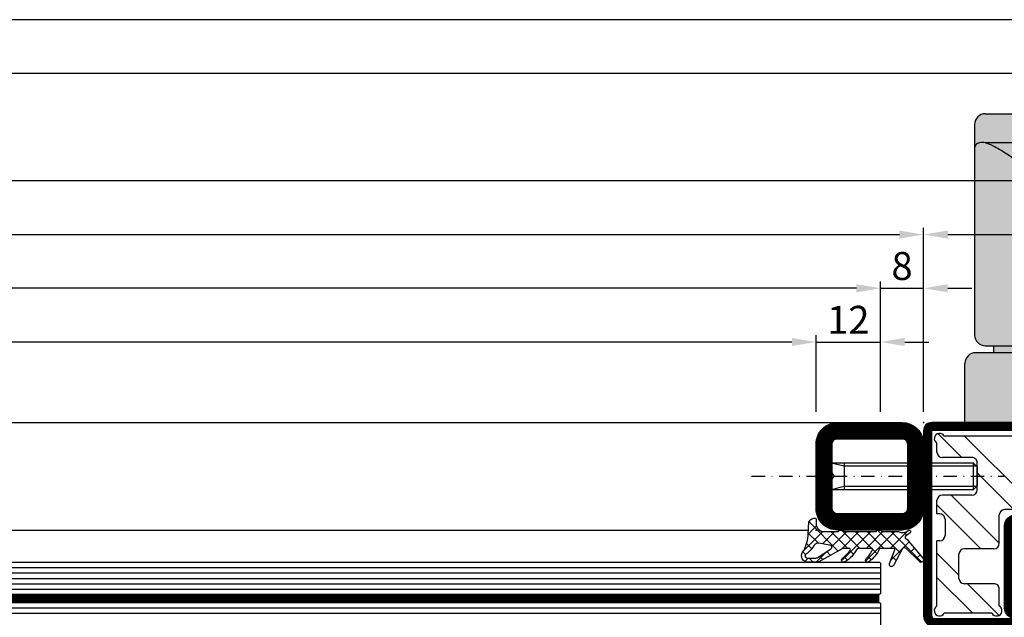
# Model space of a CAD drawing. Units: millimetres. Extents: x -43 to 4228, y -36 to 4532.
# Drawn here: x 3551 to 3734, y 52 to 163 of the extents above; entities that cross this region are included whole.
import ezdxf

# ---------------------------------------------------------------- set-up
doc = ezdxf.new("R2010")
doc.units = ezdxf.units.MM
doc.header["$LTSCALE"] = 10
for name, pattern in [('987300_h$0$CENTER', [1, 0.5, -0.25, 0, -0.25]), ('987300_h$0$CENTER2', [2, 1.25, -0.25, 0.25, -0.25]), ('HS_ST_FE_1flg_FB4_Al$0$STRICHPUNKT2', [0.5, 0.25, -0.125, 0, -0.125])]:
    doc.linetypes.add(name, pattern=pattern)
for name, color, linetype in [('530.800$0$CN_CONT', 10, 'Continuous'), ('530.800$0$ST_CONT', 130, 'Continuous'), ('530.800$0$ST_HATCH', 170, 'Continuous'), ('905385_6_FB4$0$905386_8$0$PL_CONT', 210, 'Continuous'), ('905385_6_FB4$0$PL_CONT', 210, 'Continuous'), ('905385_6_FB4$0$PL_HATCH', 202, 'Continuous'), ('983304$0$AL_CONT', 50, 'Continuous'), ('983304$0$AL_HATCH', 43, 'Continuous'), ('985300$0$PL_CONT', 210, 'Continuous'), ('985300$0$PL_HATCH', 202, 'Continuous'), ('985303$0$Mitteldichtung$0$PL_CONT', 210, 'Continuous'), ('985303$0$Mitteldichtung$0$PL_HATCH', 202, 'Continuous'), ('987300_h$0$BS_CENT', 54, '987300_h$0$CENTER'), ('987300_h$0$BS_CONT', 50, 'Continuous'), ('HS_ST_FE_1flg_FB4_Al$0$CN_HATCH', 22, 'Continuous'), ('HS_ST_FE_1flg_FB4_Al$0$DIM_1', 252, 'Continuous'), ('HS_ST_FE_1flg_FB4_Al$0$DIM_2', 253, 'Continuous'), ('HS_ST_FE_1flg_FB4_Al$0$GL_CONT', 90, 'Continuous'), ('HS_ST_FE_1flg_FB4_Al$0$GL_HATCH', 105, 'Continuous'), ('HS_ST_FE_1flg_FB4_Al$0$ST_CONT', 130, 'Continuous'), ('HS_ST_FE_1flg_FB4_Al$0$ST_EDGE', 161, 'Continuous'), ('HS_ST_FE_1flg_FB4_Al$0$ST_HATCH', 170, 'Continuous'), ('HS_ST_FE_1flg_FB4_Al$0$X_SC_cent', 8, 'HS_ST_FE_1flg_FB4_Al$0$STRICHPUNKT2')]:
    doc.layers.add(name, color=color, linetype=linetype)
for name, color, linetype, plot in [('530.800$0$HILFSPUNKTE', 60, 'Continuous', False), ('905385_6_FB4$0$HILFSPUNKTE', 60, 'Continuous', False), ('985300$0$HILFSPUNKTE', 60, 'Continuous', False), ('985303$0$HILFSPUNKTE', 60, 'Continuous', False)]:
    doc.layers.add(name, color=color, linetype=linetype, plot=plot)
doc.styles.add('HS_ST_FE_1flg_FB4_Al$0$Katalog_07_03', font='Ftl.ttf', dxfattribs={"height": 5.2})
doc.dimstyles.new('HS_ST_FE_1flg_FB4_Al$0$Vermassung_07_1_3', dxfattribs={"dimtxt": 1, "dimasz": 4.5, "dimexe": 1.25, "dimexo": 0, "dimgap": 1.5, "dimtad": 1, "dimdec": 8, "dimdsep": 46, "dimtxsty": 'HS_ST_FE_1flg_FB4_Al$0$Katalog_07_03', "dimcen": -2, "dimclrd": 256, "dimclre": 256, "dimclrt": 2, "dimazin": 2, "dimtfac": 0.6, "dimtdec": 8, "dimtmove": 0, "dimatfit": 3, "dimfxl": 1.25, "dimtvp": 1, "dimtolj": 1, "dimarcsym": 0})

# ---------------------------------------------------------------- blocks, each defined once
blk = doc.blocks.new('*D28')
at = {"layer": 'HS_ST_FE_1flg_FB4_Al$0$DIM_2', "lineweight": -2, "transparency": 16777216}
for p, q in [((80, 90), (80, 114.25)), ((961, 90), (961, 114.25)), ((956.5, 113), (84.5, 113))]:
    blk.add_line(p, q, dxfattribs=at)
at = {"layer": 'HS_ST_FE_1flg_FB4_Al$0$DIM_2', "transparency": 16777216}
for points in [[(84.5, 113.75), (84.5, 112.25), (80, 113)], [(956.5, 113.75), (956.5, 112.25), (961, 113)]]:
    blk.add_solid(points, dxfattribs=at)
at = {"layer": 'HS_ST_FE_1flg_FB4_Al$0$DIM_2', "color": 2, "transparency": 16777216, "insert": (520.5, 117.15), "char_height": 5.2, "attachment_point": 5, "style": 'HS_ST_FE_1flg_FB4_Al$0$Katalog_07_03'}
blk.add_mtext('\\A1;881', dxfattribs=at)
blk = doc.blocks.new('*D29')
at = {"layer": 'HS_ST_FE_1flg_FB4_Al$0$DIM_2', "lineweight": -2, "transparency": 16777216}
for p, q in [((92, 90), (92, 104.25)), ((944.5, 103), (96.5, 103)), ((949, 90), (949, 104.25))]:
    blk.add_line(p, q, dxfattribs=at)
at = {"layer": 'HS_ST_FE_1flg_FB4_Al$0$DIM_2', "transparency": 16777216}
for points in [[(96.5, 103.75), (96.5, 102.25), (92, 103)], [(944.5, 103.75), (944.5, 102.25), (949, 103)]]:
    blk.add_solid(points, dxfattribs=at)
at = {"layer": 'HS_ST_FE_1flg_FB4_Al$0$DIM_2', "color": 2, "transparency": 16777216, "insert": (520.5, 107.15), "char_height": 5.2, "attachment_point": 5, "style": 'HS_ST_FE_1flg_FB4_Al$0$Katalog_07_03'}
blk.add_mtext('\\A1;857', dxfattribs=at)
blk = doc.blocks.new('*D48')
at = {"layer": 'HS_ST_FE_1flg_FB4_Al$0$DIM_2', "lineweight": -2, "transparency": 16777216}
for p, q in [((72, 90), (72, 124.25)), ((76.5, 123), (964.5, 123)), ((969, 90), (969, 124.25))]:
    blk.add_line(p, q, dxfattribs=at)
at = {"layer": 'HS_ST_FE_1flg_FB4_Al$0$DIM_2', "transparency": 16777216}
for points in [[(76.5, 123.75), (76.5, 122.25), (72, 123)], [(964.5, 123.75), (964.5, 122.25), (969, 123)]]:
    blk.add_solid(points, dxfattribs=at)
at = {"layer": 'HS_ST_FE_1flg_FB4_Al$0$DIM_2', "color": 2, "transparency": 16777216, "insert": (520.5, 127.15), "char_height": 5.2, "attachment_point": 5, "style": 'HS_ST_FE_1flg_FB4_Al$0$Katalog_07_03'}
blk.add_mtext('\\A1;897', dxfattribs=at)
blk = doc.blocks.new('*D50')
at = {"layer": 'HS_ST_FE_1flg_FB4_Al$0$DIM_2', "lineweight": -2, "transparency": 16777216}
for p, q in [((-20, 72), (-20, 164.25)), ((1061, 72), (1061, 164.25)), ((1056.5, 163), (-15.5, 163))]:
    blk.add_line(p, q, dxfattribs=at)
at = {"layer": 'HS_ST_FE_1flg_FB4_Al$0$DIM_2', "transparency": 16777216}
for points in [[(-15.5, 163.75), (-15.5, 162.25), (-20, 163)], [(1056.5, 163.75), (1056.5, 162.25), (1061, 163)]]:
    blk.add_solid(points, dxfattribs=at)
at = {"layer": 'HS_ST_FE_1flg_FB4_Al$0$DIM_2', "color": 2, "transparency": 16777216, "insert": (520.5, 167.15), "char_height": 5.2, "attachment_point": 5, "style": 'HS_ST_FE_1flg_FB4_Al$0$Katalog_07_03'}
blk.add_mtext('\\A1;1081', dxfattribs=at)
blk = doc.blocks.new('*D51')
at = {"layer": 'HS_ST_FE_1flg_FB4_Al$0$DIM_2', "lineweight": -2, "transparency": 16777216}
blk.add_line((1006.5, 153), (34.5, 153), dxfattribs=at)
at = {"layer": 'HS_ST_FE_1flg_FB4_Al$0$DIM_2', "transparency": 16777216}
for points in [[(34.5, 153.75), (34.5, 152.25), (30, 153)], [(1006.5, 153.75), (1006.5, 152.25), (1011, 153)]]:
    blk.add_solid(points, dxfattribs=at)
at = {"layer": 'HS_ST_FE_1flg_FB4_Al$0$DIM_2', "color": 2, "transparency": 16777216, "insert": (520.5, 157.15), "char_height": 5.2, "attachment_point": 5, "style": 'HS_ST_FE_1flg_FB4_Al$0$Katalog_07_03'}
blk.add_mtext('\\A1;981', dxfattribs=at)
blk = doc.blocks.new('*D52')
at = {"layer": 'HS_ST_FE_1flg_FB4_Al$0$DIM_2', "lineweight": -2, "transparency": 16777216}
for p, q in [((22, 90), (22, 134.25)), ((1019, 90), (1019, 134.25)), ((1014.5, 133), (26.5, 133))]:
    blk.add_line(p, q, dxfattribs=at)
at = {"layer": 'HS_ST_FE_1flg_FB4_Al$0$DIM_2', "transparency": 16777216}
for points in [[(26.5, 133.75), (26.5, 132.25), (22, 133)], [(1014.5, 133.75), (1014.5, 132.25), (1019, 133)]]:
    blk.add_solid(points, dxfattribs=at)
at = {"layer": 'HS_ST_FE_1flg_FB4_Al$0$DIM_2', "color": 2, "transparency": 16777216, "insert": (520.5, 137.15), "char_height": 5.2, "attachment_point": 5, "style": 'HS_ST_FE_1flg_FB4_Al$0$Katalog_07_03'}
blk.add_mtext('\\A1;997', dxfattribs=at)
blk = doc.blocks.new('*D53')
at = {"layer": 'HS_ST_FE_1flg_FB4_Al$0$DIM_2', "lineweight": -2, "transparency": 16777216}
for p, q in [((969, 90), (969, 124.25)), ((973.5, 123), (1014.5, 123)), ((1019, 90), (1019, 124.25))]:
    blk.add_line(p, q, dxfattribs=at)
at = {"layer": 'HS_ST_FE_1flg_FB4_Al$0$DIM_2', "transparency": 16777216}
for points in [[(973.5, 123.75), (973.5, 122.25), (969, 123)], [(1014.5, 123.75), (1014.5, 122.25), (1019, 123)]]:
    blk.add_solid(points, dxfattribs=at)
at = {"layer": 'HS_ST_FE_1flg_FB4_Al$0$DIM_2', "color": 2, "transparency": 16777216, "insert": (1009.82, 127.15), "char_height": 5.2, "attachment_point": 5, "style": 'HS_ST_FE_1flg_FB4_Al$0$Katalog_07_03'}
blk.add_mtext('\\A1;50', dxfattribs=at)
blk = doc.blocks.new('985303')
at = {"layer": '985303$0$Mitteldichtung$0$PL_HATCH', "ltscale": 0.5}
h = blk.add_hatch(dxfattribs=at)
h.set_pattern_fill('NET', color=256, scale=0.5, angle=45, style=0)
h.paths.add_polyline_path([(16.9, 20.68, -0.221856), (16.19, 18.24), (6.01, 6.68, -0.24491), (5.15, 6.34), (2.7, 6.62, 0.179111), (-0.33, 5.87, -0.405916), (-1.43, 6.06, 0.31509), (-1.76, 6.17), (-4.84, 5.3, -1.302662), (-4.85, 5.78), (-4.19, 5.61, 0.147579), (-3.9, 5.63), (-1.81, 6.37, 0.13203), (-1.59, 6.51), (-0.56, 7.72, 0.615256), (-0.81, 8.31), (-2.24, 8.42, 0.165552), (-2.56, 8.33, -0.020894), (-2.66, 8.26), (-5.36, 6.22, 0.697448), (-4.82, 4.42), (-2.06, 4.26, -0.324007), (-1.33, 3.66), (-0.9, 2.05, 0.179506), (-0.5, 1.48, 0.644122), (-0.04, 1.76, -0.501466), (2.35, 4.02), (6.18, 3.35, 0.261159), (7.56, 3.84), (17, 14.57, -0.559512), (17.84, 14.43), (19.09, 11.3, 0.826197), (20, 11.47), (20, 21.75, -0.414214), (21, 22.75), (22.29, 22.75, -0.433522), (22.59, 22.43), (22.56, 22.03, 0.599384), (23.01, 21.75), (23.41, 21.98, 0.344391), (24.11, 23.69, -0.140656), (24.11, 46.31, 0.344391), (23.41, 48.02), (23.01, 48.25, 0.599384), (22.56, 47.97), (22.59, 47.57, -0.433522), (22.29, 47.25), (21.45, 47.25, -0.414214), (21, 47.7), (21, 49.8, 0.782094), (20.25, 49.98, 0.118254), (19.55, 47.27), (19.55, 47.04, -0.288133), (18.68, 45.7), (17.57, 45.19, -0.190793), (15.36, 45.07), (5.52, 48.34, -1.026548), (5.59, 48.53), (5.94, 48.39, 0.115553), (6.16, 48.36), (7.27, 48.46, 0.168286), (7.87, 48.72), (8.31, 49.14, 0.680192), (7.97, 50), (6.95, 50, 0.103748), (6.55, 49.92), (5.11, 49.28, 0.583539), (4.94, 47.55), (12.7, 42.08, -0.203992), (13.94, 40.08)])
h.paths.add_polyline_path([(18.08, 24.87), (17.55, 28.32, -0.459377), (18.05, 28.9), (20.72, 28.9, -0.370068), (21.22, 28.48, 0.020303), (21.88, 25.07, -0.484608), (21.4, 24.45), (18.58, 24.45, -0.370448)], flags=16)
h.paths.add_polyline_path([(17.62, 30.7, -0.370448), (17.13, 31.12), (16.41, 35.82, -0.459377), (16.9, 36.4), (20.22, 36.4, -0.420311), (20.72, 35.89, 0.027172), (20.88, 31.24, -0.440196), (20.38, 30.7)], flags=16)
h.paths.add_polyline_path([(16.47, 38.2, -0.370448), (15.98, 38.62), (15.49, 41.85, -0.334082), (15.77, 42.38), (21.03, 44.8, -0.620436), (21.72, 44.24, 0.033038), (20.87, 38.66, -0.389376), (20.37, 38.2)], flags=16)
at = {"layer": '985303$0$HILFSPUNKTE'}
blk.add_point((0, 0), dxfattribs=at)
at = {"layer": '985303$0$Mitteldichtung$0$PL_CONT'}
blk.add_lwpolyline([(15.36, 45.07, 0.190793), (17.57, 45.19), (18.68, 45.7, 0.288133), (19.55, 47.04), (19.55, 47.27, -0.118254), (20.25, 49.98, -0.782094), (21, 49.8), (21, 47.7, 0.414214), (21.45, 47.25), (22.29, 47.25, 0.433522), (22.59, 47.57), (22.56, 47.97, -0.599384), (23.01, 48.25), (23.41, 48.02, -0.344391), (24.11, 46.31, 0.140656), (24.11, 23.69, -0.344391), (23.41, 21.98), (23.01, 21.75, -0.599384), (22.56, 22.03), (22.59, 22.43, 0.433522), (22.29, 22.75), (21, 22.75, 0.414214), (20, 21.75), (20, 11.47, -0.826197), (19.09, 11.3), (17.84, 14.43, 0.559512), (17, 14.57), (7.56, 3.84, -0.261159), (6.18, 3.35), (2.35, 4.02, 0.501466), (-0.04, 1.76, -0.644122), (-0.5, 1.48, -0.179506), (-0.9, 2.05), (-1.33, 3.66, 0.324007), (-2.06, 4.26), (-4.82, 4.42, -0.697448), (-5.36, 6.22), (-2.58, 8.32, -0.181224), (-2.24, 8.42), (-0.81, 8.31, -0.615256), (-0.56, 7.72), (-1.59, 6.51, -0.13203), (-1.81, 6.37), (-3.9, 5.63, -0.147579), (-4.19, 5.61), (-4.85, 5.78, 1.302662), (-4.84, 5.3), (-1.76, 6.17, -0.31509), (-1.43, 6.06, 0.405916), (-0.33, 5.87, -0.179111), (2.7, 6.62), (5.15, 6.34, 0.24491), (6.01, 6.68), (16.19, 18.24, 0.221856), (16.9, 20.68), (13.94, 40.08, 0.203992), (12.7, 42.08), (4.94, 47.55, -0.583539), (5.11, 49.28), (6.55, 49.92, -0.103748), (6.95, 50), (7.97, 50, -0.680192), (8.31, 49.14), (7.87, 48.72, -0.168286), (7.27, 48.46), (6.16, 48.36, -0.115553), (5.94, 48.39), (5.59, 48.53, 1.026548), (5.52, 48.34), (15.36, 45.07)], format="xyb", dxfattribs=at)
for points in [[(15.77, 42.38), (21.03, 44.8, -0.620436), (21.72, 44.24, 0.033038), (20.87, 38.66, -0.389376), (20.37, 38.2), (16.47, 38.2, -0.370448), (15.98, 38.62), (15.49, 41.85, -0.334082)], [(17.62, 30.7), (20.38, 30.7, 0.440196), (20.88, 31.24, -0.027172), (20.72, 35.89, 0.420311), (20.22, 36.4), (16.9, 36.4, 0.459377), (16.41, 35.82), (17.13, 31.12, 0.370448)], [(21.22, 28.48, 0.370068), (20.72, 28.9), (18.05, 28.9, 0.459377), (17.55, 28.32), (18.08, 24.87, 0.370448), (18.58, 24.45), (21.4, 24.45, 0.484608), (21.88, 25.07, -0.020303)]]:
    blk.add_lwpolyline(points, format="xyb", close=True, dxfattribs=at)
blk = doc.blocks.new('985300')
at = {"layer": '985300$0$PL_HATCH', "ltscale": 0.5}
h = blk.add_hatch(dxfattribs=at)
h.set_pattern_fill('NET', color=256, scale=0.5, style=0)
h.set_pattern_definition([(360, (388.8891, -554.4878), (4e-16, 1.5875), []), (90, (388.8891, -554.4878), (-1.5875, 4e-16), [])])
h.paths.add_polyline_path([(24.6, 81.11, -0.574089), (24.75, 81.2, 0.269025), (25, 81.2), (25, 81.7, 0.069846), (23.62, 83.45, 0.342752), (22.89, 83.52, 0.178014), (20.56, 80.53, 0.972495), (21.41, 80.23, -0.083193), (22.24, 81.66, -0.70032), (22.6, 81.53), (22.6, 80, -0.317326), (22.27, 79.53, 0.281692), (20.95, 77.91, 0.024034), (20.95, 77.87, -0.00543), (20.95, 77.81, 0.833752), (21.83, 77.73, -0.1409), (22.26, 78.44, -0.654522), (22.6, 78.3), (22.6, 76.8, -0.314895), (22.27, 76.33), (19.45, 75.3, 0.02135), (19.41, 75.28, -0.001566), (19.39, 75.27, 0.791243), (19.66, 74.11), (23.54, 74.11, -0.252963), (24.05, 73.84), (26.42, 74.91, 0.161112), (26.23, 75.02, -0.003986), (26.2, 75.03, -0.369172), (24.6, 76.91)])
at = {"layer": '985300$0$PL_HATCH'}
h = blk.add_hatch(dxfattribs=at)
h.set_pattern_fill('AR-SAND', color=256, scale=0.02, angle=135, style=0)
h.paths.add_polyline_path([(26.11, 70.39, 0.594491), (26.5, 70.6), (26.5, 74.68, 0.178692), (26.42, 74.91), (24.05, 73.84, -0.191102), (24.28, 72.69, -0.309216), (23.81, 72.2, -0.109889), (18.88, 72.32, 1), (18.4, 70.38, 0.055428), (21.32, 69.99, -0.029319), (21.5, 70), (22.19, 70, 0.059031), (25.29, 70.51, -0.217028)])
at = {"layer": '985300$0$HILFSPUNKTE'}
blk.add_point((0, 0), dxfattribs=at)
at = {"layer": '985300$0$PL_CONT'}
blk.add_line((26.42, 74.91), (24.05, 73.84), dxfattribs=at)
blk.add_lwpolyline([(23.62, 83.45, -0.069846), (25, 81.7), (25, 81.2, -0.269025), (24.75, 81.2, 0.574089), (24.6, 81.11), (24.6, 76.91, 0.369172), (26.2, 75.03, -0.369172), (26.5, 74.68), (26.5, 70.6, -0.594491), (26.11, 70.39, 0.217028), (25.29, 70.51, -0.131334), (18.4, 70.38, -1), (18.88, 72.32, 0.109889), (23.81, 72.2, 0.309216), (24.28, 72.69, 0.191102), (24.05, 73.84, 0.252963), (23.54, 74.11), (19.66, 74.11, -0.838474), (19.45, 75.3), (22.27, 76.33, 0.314895), (22.6, 76.8), (22.6, 78.3, 0.654522), (22.26, 78.44, 0.1409), (21.83, 77.73, -0.935761), (20.95, 77.91, -0.281692), (22.27, 79.53, 0.317326), (22.6, 80), (22.6, 81.53, 0.70032), (22.24, 81.66, 0.083193), (21.41, 80.23, -0.972495), (20.56, 80.53, -0.178014), (22.89, 83.52, -0.342752)], format="xyb", close=True, dxfattribs=at)
blk = doc.blocks.new('530.800', base_point=(-42, 0))
at = {"layer": '530.800$0$CN_CONT'}
for points in [[(-20.45, 22.75), (-20.55, 22.75, 0.414214), (-21, 22.3), (-21, 20), (-15.9, 20), (-15.9, 50), (-21, 50), (-21, 47.7, 0.414214), (-20.55, 47.25), (-20.45, 47.25, 0.414214), (-20, 47.7), (-20, 49), (-16.9, 49), (-16.9, 21), (-20, 21), (-20, 22.3, 0.414214)], [(-3.55, 22.75), (-3.45, 22.75, -0.414214), (-3, 22.3), (-3, 20), (-8.1, 20), (-8.1, 50), (-3, 50), (-3, 47.7, -0.414214), (-3.45, 47.25), (-3.55, 47.25, -0.414214), (-4, 47.7), (-4, 49), (-7.1, 49), (-7.1, 21), (-4, 21), (-4, 22.3, -0.414214)], [(-14.4, 25.89), (-14.4, 43.9, 0.162274), (-14.6, 44.5), (-15.9, 47), (-15.9, 23), (-14.62, 25.27, 0.168129)], [(-9.6, 25.89), (-9.6, 43.9, -0.162274), (-9.4, 44.5), (-8.1, 47), (-8.1, 23), (-9.38, 25.27, -0.168129)]]:
    blk.add_lwpolyline(points, format="xyb", close=True, dxfattribs=at)
at = {"layer": '530.800$0$HILFSPUNKTE'}
for p in [(-22, 88), (28, 88), (25, 75), (28, 75), (8, 53), (8, 50), (-42, 3), (0, 0), (-42, 0), (-8, 0)]:
    blk.add_point(p, dxfattribs=at)
at = {"layer": '530.800$0$ST_CONT'}
for points in [[(6.5, 50, 1), (6.5, 53), (-4.9, 53, -0.414214), (-5.4, 53.5), (-5.4, 68.8, -0.414214), (-4.9, 69.3), (6.5, 69.3, 0.414214), (8, 70.8), (8, 73.5, -0.414214), (9.5, 75), (18.2, 75, 0.466089), (20.91, 78.23), (20.08, 82.95, -0.466089), (21.8, 85), (24.5, 85, -0.414214), (25, 84.5), (25, 76.5, 0.414339), (26.5, 75, 0.414088), (28, 76.5), (28, 84.5, 0.414214), (24.5, 88), (-20.5, 88, 0.414214), (-22, 86.5), (-22, 52, 0.414214), (-20, 50)], [(-8, 1.5), (-8, 6.25, -0.414214), (-6.25, 8), (-3.5, 8, 0.414214), (-2, 9.5), (-2, 18, 0.414214), (-4, 20), (-20, 20, 0.414214), (-22, 18), (-22, 3), (-40.5, 3, 1), (-40.5, 0), (-9.5, 0, 0.414214)], [(-6.25, 9.5, 0.414214), (-9.5, 6.25), (-9.5, 1.5), (-40.5, 1.5), (-22, 1.5, 0.414214), (-20.5, 3), (-20.5, 18, -0.414214), (-20, 18.5), (-4, 18.5, -0.414214), (-3.5, 18), (-3.5, 9.5)]]:
    blk.add_lwpolyline(points, format="xyb", close=True, dxfattribs=at)
blk.add_lwpolyline([(26.5, 76.5), (26.5, 84.5, 0.414214), (24.5, 86.5), (21.8, 86.5), (-20.5, 86.5), (-20.5, 52, 0.414214), (-20, 51.5), (6.5, 51.5), (-4.9, 51.5, -0.414214), (-6.9, 53.5), (-6.9, 68.8, -0.414214), (-4.9, 70.8), (6.5, 70.8), (6.5, 73.5, -0.414214), (9.5, 76.5), (18.2, 76.5, 0.465959), (19.43, 77.97), (18.63, 82.56, -0.478338), (21.8, 86.5), (24.5, 86.5)], format="xyb", dxfattribs=at)
at = {"layer": '530.800$0$ST_HATCH', "const_width": 1.5}
for points in [[(6.5, 50.75, 1), (6.5, 52.25), (-4.9, 52.25, -0.414214), (-6.15, 53.5), (-6.15, 68.8, -0.414214), (-4.9, 70.05), (6.5, 70.05, 0.414214), (7.25, 70.8), (7.25, 73.5, -0.414214), (9.5, 75.75), (18.2, 75.75, 0.466089), (20.17, 78.1), (19.34, 82.82, -0.466089), (21.8, 85.75), (24.5, 85.75, -0.414214), (25.75, 84.5), (25.75, 76.5, 0.414339), (26.5, 75.75, 0.414088), (27.25, 76.5), (27.25, 84.5, 0.414214), (24.5, 87.25), (-20.5, 87.25, 0.414214), (-21.25, 86.5), (-21.25, 52, 0.414214), (-20, 50.75)], [(-6.25, 8.75), (-3.5, 8.75, 0.414214), (-2.75, 9.5), (-2.75, 18, 0.414214), (-4, 19.25), (-20, 19.25, 0.414214), (-21.25, 18), (-21.25, 3, -0.414214), (-22, 2.25), (-40.5, 2.25, 1), (-40.5, 0.75), (-9.5, 0.75, 0.414214), (-8.75, 1.5), (-8.75, 6.25, -0.414214)]]:
    blk.add_lwpolyline(points, format="xyb", close=True, dxfattribs=at)
blk = doc.blocks.new('HS_ST_FE_1flg_FB4_Al$0$530.800_md')
for name, p in [('530.800', (0, 0)), ('985300', (42, 0)), ('985303', (42, 0))]:
    blk.add_blockref(name, p)
blk = doc.blocks.new('*D58')
at = {"layer": 'HS_ST_FE_1flg_FB4_Al$0$DIM_2', "lineweight": -2, "transparency": 16777216}
for p, q in [((944.5, 103), (940, 103)), ((949, 90), (949, 104.25)), ((949, 103), (961, 103)), ((961, 90), (961, 104.25)), ((965.5, 103), (970, 103))]:
    blk.add_line(p, q, dxfattribs=at)
at = {"layer": 'HS_ST_FE_1flg_FB4_Al$0$DIM_2', "transparency": 16777216}
for points in [[(944.5, 103.75), (944.5, 102.25), (949, 103)], [(965.5, 103.75), (965.5, 102.25), (961, 103)]]:
    blk.add_solid(points, dxfattribs=at)
at = {"layer": 'HS_ST_FE_1flg_FB4_Al$0$DIM_2', "color": 2, "transparency": 16777216, "insert": (955, 107.13), "char_height": 5.2, "attachment_point": 5, "style": 'HS_ST_FE_1flg_FB4_Al$0$Katalog_07_03'}
blk.add_mtext('\\A1;12', dxfattribs=at)
blk = doc.blocks.new('987300_h')
at = {"layer": '987300_h$0$BS_CENT', "linetype": '987300_h$0$CENTER2', "ltscale": 0.25}
blk.add_line((0, -59.5), (0, 7), dxfattribs=at)
at = {"layer": '987300_h$0$BS_CONT'}
for p, q in [((-4.31, 5), (-4.85, 3)), ((0, 5), (-4.31, 5)), ((4.31, 5), (0, 5)), ((4.31, 5), (4.85, 3)), ((0, 3), (-4.85, 3)), ((-4.85, 0), (-4.85, 3)), ((4.85, 3), (0, 3)), ((4.85, 0), (4.85, 3)), ((-14.3, 0), (-14.3, -11)), ((14.3, 0), (-14.3, 0)), ((14.3, 0), (14.3, -11)), ((-12.3, -13), (12.3, -13)), ((-4.5, -14.3), (-10.5, -14.3)), ((-9, -14.3), (-9, -13)), ((-4.5, -16.5), (-4.5, -14.3)), ((4.5, -14.3), (-4.5, -14.3)), ((4.5, -14.3), (4.5, -16.5)), ((10.5, -14.3), (4.5, -14.3)), ((9, -14.3), (9, -13)), ((-12.5, -16.3), (-12.5, -51.1)), ((12.5, -51.1), (12.5, -16.3)), ((-4.5, -48.6), (-4.5, -16.5)), ((4.5, -16.5), (4.5, -48.6)), ((4.5, -48.6), (-4.5, -48.6)), ((-12.5, -51.1), (-12.5, -55.5)), ((12.5, -55.5), (12.5, -51.1)), ((10.5, -52.11), (-10.5, -52.11)), ((10.5, -57.5), (-10.5, -57.5))]:
    blk.add_line(p, q, dxfattribs=at)
at = {"layer": '987300_h$0$BS_CONT', "extrusion": (1.83691e-16, 1, 1.29536e-15)}
blk.add_line((0, -14.3, 92.28), (0, -14.3, 70.89), dxfattribs=at)
at = {"layer": '987300_h$0$BS_CONT'}
for centre, start, end in [((-12.3, -11), 180, 270), ((12.3, -11), 270, 360), ((-10.5, -16.3), 90, 180), ((10.5, -16.3), 0, 90), ((-10.5, -55.5), 180, 270), ((10.5, -55.5), 270, 0)]:
    blk.add_arc(centre, 2, start, end, dxfattribs=at)
for points, knots in [([(-10.53, -52.1), (-10.46, -52.08), (-10.39, -52.06), (-10.1, -51.97), (-9.88, -51.88), (-9.42, -51.68), (-9.19, -51.57), (-8.63, -51.28), (-8.28, -51.08), (-7.55, -50.64), (-7.17, -50.4), (-6.4, -49.9), (-6.01, -49.64), (-5.24, -49.12), (-4.86, -48.85), (-4.5, -48.6)], [22.882619, 22.882619, 22.882619, 22.882619, 23.191445, 23.191445, 24.098258, 24.098258, 25.005072, 25.005072, 26.335648, 26.335648, 27.666224, 27.666224, 28.996801, 28.996801, 30.327377, 30.327377, 30.327377, 30.327377]), ([(4.5, -48.6), (4.86, -48.85), (5.24, -49.12), (6.01, -49.64), (6.4, -49.9), (7.17, -50.4), (7.55, -50.64), (8.28, -51.08), (8.63, -51.28), (9.19, -51.57), (9.42, -51.68), (9.88, -51.88), (10.1, -51.97), (10.39, -52.06), (10.46, -52.08), (10.53, -52.1)], [0, 0, 0, 0, 1.330576, 1.330576, 2.661153, 2.661153, 3.991729, 3.991729, 5.322305, 5.322305, 6.229119, 6.229119, 7.135932, 7.135932, 7.444758, 7.444758, 7.444758, 7.444758]), ([(-12.5, -51.1), (-12.5, -51.1), (-12.5, -51.11), (-12.5, -51.4), (-12.35, -51.68), (-11.79, -52.06), (-11.44, -52.17), (-10.88, -52.16), (-10.71, -52.14), (-10.53, -52.1)], [-5.370954, -5.370954, -5.370954, -5.370954, -5.348464, -5.348464, -2.970326, -2.970326, -0.888521, -0.888521, -0.045674, -0.045674, -0.045674, -0.045674]), ([(10.53, -52.1), (10.9, -52.18), (11.25, -52.18), (11.86, -52.02), (12.09, -51.88), (12.41, -51.53), (12.5, -51.32), (12.5, -51.11), (12.5, -51.1), (12.5, -51.1)], [-5.941013, -5.941013, -5.941013, -5.941013, -3.948248, -3.948248, -2.033273, -2.033273, 0, 0, 0.025778, 0.025778, 0.025778, 0.025778])]:
    blk.add_open_spline(points, degree=3, knots=knots, dxfattribs=at)
for points in [[(-10.5, -52.11), (-10.51, -52.1), (-10.52, -52.1), (-10.53, -52.1)], [(10.53, -52.1), (10.52, -52.1), (10.51, -52.1), (10.5, -52.11)]]:
    blk.add_open_spline(points, degree=3, dxfattribs=at)
blk = doc.blocks.new('*D60')
at = {"layer": 'HS_ST_FE_1flg_FB4_Al$0$DIM_2', "lineweight": -2, "transparency": 16777216}
for p, q in [((961, 90), (961, 114.25)), ((969, 90), (969, 114.25)), ((956.5, 113), (952, 113)), ((961, 113), (969, 113)), ((973.5, 113), (978, 113))]:
    blk.add_line(p, q, dxfattribs=at)
at = {"layer": 'HS_ST_FE_1flg_FB4_Al$0$DIM_2', "transparency": 16777216}
for points in [[(956.5, 113.75), (956.5, 112.25), (961, 113)], [(973.5, 113.75), (973.5, 112.25), (969, 113)]]:
    blk.add_solid(points, dxfattribs=at)
at = {"layer": 'HS_ST_FE_1flg_FB4_Al$0$DIM_2', "color": 2, "transparency": 16777216, "insert": (965, 117.15), "char_height": 5.2, "attachment_point": 5, "style": 'HS_ST_FE_1flg_FB4_Al$0$Katalog_07_03'}
blk.add_mtext('\\A1;8', dxfattribs=at)
blk = doc.blocks.new('HS_ST_FE_1flg_FB4_Al$0$DIN7991_M05x030')
for p, q in [((0, 5), (0, -5)), ((0.3, 5), (0, 5)), ((0.3, 5), (0.3, -5)), ((2.8, 2.5), (0.3, 5)), ((2.8, 2.5), (5.2, 1.93)), ((2.8, -2.5), (2.8, 2.5)), ((2.8, 2.5), (29.25, 2.5)), ((2.8, -2.5), (2.8, 2.5)), ((5.2, 2.5), (5.2, -2.5)), ((5.2, 1.93), (29.82, 1.93)), ((29.25, 2.5), (29.25, -2.5)), ((29.25, 2.5), (30, 1.75)), ((0, -1.73), (0, 1.73)), ((0, 1.73), (2.3, 1.73)), ((2.3, 0.86), (0, 0.86)), ((2.3, 1.73), (2.3, -1.73)), ((2.3, 1.73), (3.3, 0)), ((3.3, 0), (2.3, -1.73)), ((30, 1.75), (30, -1.75)), ((0, -0.86), (2.3, -0.86)), ((2.3, -1.73), (0, -1.73)), ((30, -1.75), (29.25, -2.5)), ((0.3, -5), (2.8, -2.5)), ((5.2, -1.93), (2.8, -2.5)), ((29.25, -2.5), (2.8, -2.5)), ((29.82, -1.93), (5.2, -1.93)), ((0, -5), (0.3, -5))]:
    blk.add_line(p, q)
at = {"layer": 'HS_ST_FE_1flg_FB4_Al$0$X_SC_cent'}
for p in [(-12, 0), (35, 0)]:
    blk.add_line(p, (35, 0), dxfattribs=at)
blk = doc.blocks.new('905385_6_FB4')
at = {"layer": '905385_6_FB4$0$PL_HATCH'}
h = blk.add_hatch(dxfattribs=at)
h.set_pattern_fill('NET', color=256, scale=0.5, angle=45, style=0)
h.paths.add_polyline_path([(-0.3, -1.5, -0.414214), (1.2, 0), (1.99, 0, 0.38109), (2.19, 0.18, 0.419394), (1.23, 1.37, -0.001392), (-1.13, 1.5, -0.122994), (-4.14, 2.52, 0.594881), (-6, 1.52), (-6, -0.25, 0.127268), (-5.94, -0.49), (-3.52, -4.84, -0.127268), (-3.42, -5.23), (-3.42, -6.18, -0.601623), (-3.74, -6.34, -0.082593), (-5.28, -4.87, 0.941909), (-5.95, -5.31, 0.14202), (-3.53, -7.62, -0.279507), (-3.42, -7.8), (-3.42, -10.33, -0.547393), (-3.71, -10.51, -0.099989), (-5.3, -9.34, 0.948538), (-5.92, -9.84, 0.129628), (-3.54, -11.77, -0.29559), (-3.42, -11.95), (-3.42, -14.46, -0.525142), (-3.69, -14.64), (-6.26, -13.67, 0.937422), (-6.59, -14.4), (-3.45, -16.08, -0.273062), (-3.38, -16.68), (-5.89, -19.23, 0.952795), (-5.31, -19.92), (-1.68, -16.88, -0.63458), (-1.15, -16.64), (-0.54, -17.48, 1.047564), (-0.06, -17.16, -0.312594), (-0.3, -15.31), (-0.3, -12.43, -0.198005), (-0.2, -12.19), (-0.01, -12, 0.198005), (0, -11.97), (0, -11.28, 0.414214), (-0.05, -11.23), (-0.15, -11.23, -0.414214), (-0.3, -11.08), (-0.3, -5.43, -0.198005), (-0.2, -5.19), (-0.01, -5, 0.198005), (0, -4.97), (0, -4.28, 0.414214), (-0.05, -4.23), (-0.15, -4.23, -0.414214), (-0.3, -4.08)])
h.paths.add_polyline_path([(-2.78, -2.51, -0.67722), (-3.6, -2.67), (-5.21, -0.17, -0.143139), (-5.29, 0.1), (-5.3, 1.51, -0.73839), (-4.39, 1.8, 0.105468), (-2.72, 0.22, -0.311968), (-2.4, -0.51)], flags=16)
at = {"layer": '905385_6_FB4$0$905386_8$0$PL_CONT'}
blk.add_lwpolyline([(-0.3, -15.31, 0.312594), (-0.06, -17.16, -1.047564), (-0.54, -17.48), (-1.15, -16.64, 0.63458), (-1.68, -16.88), (-5.31, -19.92, -0.952795), (-5.89, -19.23), (-3.38, -16.68, 0.273062), (-3.45, -16.08)], format="xyb", dxfattribs=at)
at = {"layer": '905385_6_FB4$0$HILFSPUNKTE'}
blk.add_point((0, 0), dxfattribs=at)
at = {"layer": '905385_6_FB4$0$PL_CONT'}
blk.add_lwpolyline([(-3.45, -16.08), (-6.59, -14.4, -0.937422), (-6.26, -13.67), (-3.69, -14.64, 0.525142), (-3.42, -14.46), (-3.42, -11.95, 0.29559), (-3.54, -11.77, -0.129628), (-5.92, -9.84, -0.948538), (-5.3, -9.34, 0.099989), (-3.71, -10.51, 0.547393), (-3.42, -10.33), (-3.42, -7.8, 0.279507), (-3.53, -7.62, -0.14202), (-5.95, -5.31, -0.941909), (-5.28, -4.87, 0.082593), (-3.74, -6.34, 0.601623), (-3.42, -6.18), (-3.42, -5.23, 0.127268), (-3.52, -4.84), (-5.94, -0.49, -0.127268), (-6, -0.25), (-6, 1.51, -0.598039), (-4.14, 2.52, 0.122994), (-1.13, 1.5, 0.001392), (1.23, 1.37, -0.419394), (2.19, 0.18, -0.38109), (1.99, 0), (1.2, 0, 0.414214), (-0.3, -1.5), (-0.3, -4.08, 0.414214), (-0.15, -4.23), (-0.05, -4.23, -0.414214), (0, -4.28), (0, -4.97, -0.198005), (-0.01, -5), (-0.2, -5.19, 0.198005), (-0.3, -5.43), (-0.3, -11.08, 0.414214), (-0.15, -11.23), (-0.05, -11.23, -0.414214), (0, -11.28), (0, -11.97, -0.198005), (-0.01, -12), (-0.2, -12.19, 0.198005), (-0.3, -12.43), (-0.3, -15.31)], format="xyb", dxfattribs=at)
for points in [[(-3.6, -2.67), (-5.21, -0.17, -0.143139), (-5.29, 0.1), (-5.3, 1.51, -0.73839), (-4.39, 1.8, 0.105468), (-2.72, 0.22, -0.311968), (-2.4, -0.51), (-2.78, -2.51, -0.67722)], [(-3.6, -2.67), (-5.21, -0.17, -0.143139), (-5.29, 0.1), (-5.3, 1.51, -0.73839), (-4.39, 1.8, 0.105468), (-2.72, 0.22, -0.311968), (-2.4, -0.51), (-2.78, -2.51, -0.67722)], [(-2.78, -2.51, -0.67722), (-3.6, -2.67), (-5.21, -0.17, -0.143139), (-5.29, 0.1), (-5.3, 1.51, -0.73839), (-4.39, 1.8, 0.105468), (-2.72, 0.22, -0.311968), (-2.4, -0.51)]]:
    blk.add_lwpolyline(points, format="xyb", close=True, dxfattribs=at)
blk = doc.blocks.new('983304$0$Pos1 Nippel')
at = {"layer": '983304$0$AL_CONT'}
for p, q in [((-9.63, 4.1), (2.5, 4.1)), ((2.5, 3.6), (2.5, 4.1)), ((7.5, 3.6), (7.5, 4.1)), ((7.5, 4.1), (10, 4.1)), ((19, 4.1), (20.63, 4.1)), ((-11, -6.13), (-11, 2.73)), ((6.5, 2.6), (3.5, 2.6)), ((11, -2.4), (11, 3.1)), ((18, -2.4), (18, 3.1)), ((22, -31.4), (22, 2.73)), ((-4.5, 0), (0, 0)), ((-5.5, -6.5), (-5.5, -1)), ((1, -6.5), (1, -1)), ((12, -3.4), (17, -3.4)), ((-9.63, -7.5), (-6.5, -7.5)), ((2, -7.5), (7.3, -7.5)), ((8.3, -19.9), (8.3, -8.5)), ((9.3, -20.9), (13, -20.9)), ((14, -21.9), (14, -32.35)), ((20.03, -32.4), (15.4, -33.64)), ((20.03, -32.4), (21, -32.4))]:
    blk.add_line(p, q, dxfattribs=at)
for centre, start, end in [((-10.5, 3.6), 30, 240), ((10, 3.1), 0, 90), ((19, 3.1), 90, 180), ((21.5, 3.6), 300, 150), ((3.5, 3.6), 180, 270), ((6.5, 3.6), 270, 0), ((-4.5, -1), 90, 180), ((0, -1), 0, 90), ((12, -2.4), 180, 270), ((17, -2.4), 270, 0), ((-10.5, -7), 120, 330), ((-6.5, -6.5), 270, 0), ((2, -6.5), 180, 270), ((7.3, -8.5), 0, 90), ((9.3, -19.9), 180, 270), ((13, -21.9), 0, 90), ((14.5, -33.21), 120, 334.7258), ((21, -31.4), 270, 0)]:
    blk.add_arc(centre, 1, start, end, dxfattribs=at)
blk = doc.blocks.new('983304')
at = {"layer": '983304$0$AL_HATCH'}
h = blk.add_hatch(dxfattribs=at)
h.set_pattern_fill('ANSI32', color=256, style=0)
h.paths.add_polyline_path([(-10, -12.5), (-10, -7.5, -0.414214), (-9, -6.5), (-3.5, -6.5, 0.414214), (-2.5, -5.5), (-2.5, -3.87, 1.303225), (-3.87, -2.5), (-38, -2.5, 0.414214), (-39, -3.5), (-39, -4.47), (-40.24, -9.1, 1.360411), (-38.95, -10.5), (-28.5, -10.5, -0.414214), (-27.5, -11.5), (-27.5, -15.2, 0.414214), (-26.5, -16.2), (-15.1, -16.2, -0.414214), (-14.1, -17.2), (-14.1, -22.5, 0.414214), (-13.1, -23.5), (-7.6, -23.5, -0.414214), (-6.6, -24.5), (-6.6, -29, -0.414214), (-7.6, -30), (-13.1, -30, 0.414214), (-14.1, -31), (-14.1, -34.13, 1.303225), (-12.73, -35.5), (-3.87, -35.5, 1.303225), (-2.5, -34.13), (-2.5, -22), (-3, -22, -0.414214), (-4, -21), (-4, -18, -0.414214), (-3, -17), (-2.5, -17), (-2.5, -14.5, 0.414214), (-3.5, -13.5), (-9, -13.5, -0.414214)])
at = {"layer": '983304$0$AL_CONT', "xscale": -1, "rotation": 270}
blk.add_blockref('983304$0$Pos1 Nippel', (-6.6, -24.5), dxfattribs=at)
blk = doc.blocks.new('HS_ST_FE_1flg_FB4_Al')
at = {"layer": 'HS_ST_FE_1flg_FB4_Al$0$CN_HATCH', "true_color": 0xafb1b1}
h = blk.add_hatch(color=253, dxfattribs=at)
h.paths.add_polyline_path([(978.5, 139.10083544), (978.5, 104.3, 0.4142135624), (980.5, 102.3), (986.5, 102.3), (986.5, 104.50270813), (986.5, 136.59862606), (991, 136.59862606), (991, 145.499997), (980.5, 145.499997, 0.4142135624), (978.5, 143.499997)])
h.paths.add_polyline_path([(991, 145.499997), (991, 136.59862606), (995.5, 136.59862606), (995.5, 104.50270813), (995.5, 102.3), (1001.5, 102.3, 0.4142135624), (1003.5, 104.3), (1003.5, 139.10083544), (1003.5, 143.499997, 0.4142135624), (1001.5, 145.499997)])
h.paths.add_polyline_path([(991, 136.59862606), (986.5, 136.59862606), (986.5, 104.50270813), (986.5, 102.3), (991, 102.3)], flags=17)
h.paths.add_polyline_path([(991, 102.3), (995.5, 102.3), (995.5, 104.50270813), (995.5, 136.59862606), (991, 136.59862606)], flags=17)
h.paths.add_polyline_path([(991, 101), (991, 102.3), (986.5, 102.3), (982, 102.3), (982, 101)])
h.paths.add_polyline_path([(1000, 101), (1000, 102.3), (995.5, 102.3), (991, 102.3), (991, 101)])
h.paths.add_polyline_path([(978.7, 101, 0.4142135624), (976.7, 99), (976.7, 88), (991, 88), (991, 101)])
h.paths.add_polyline_path([(991, 101), (991, 88), (1005.3, 88), (1005.3, 99, 0.4142135624), (1003.3, 101)])
at = {"layer": 'HS_ST_FE_1flg_FB4_Al$0$GL_CONT'}
for points in [[(960.8, 62), (960.8, 62), (961, 61.8), (961, 56.2), (960.8, 56), (960.8, 56), (80.2, 56), (80, 56.2), (80, 61.8), (80.2, 62)], [(960.8, 54.5), (960.8, 54.5), (961, 54.3), (961, 39.7), (960.8, 39.5), (960.8, 39.5), (80.2, 39.5), (80, 39.7), (80, 54.3), (80.2, 54.5)]]:
    blk.add_lwpolyline(points, close=True, dxfattribs=at)
at = {"layer": 'HS_ST_FE_1flg_FB4_Al$0$GL_HATCH'}
for points in [[(80, 61), (961, 61)], [(80, 60), (961, 60)], [(80, 59), (961, 59)], [(80, 58), (961, 58)], [(80, 57), (961, 57)], [(80, 53.5), (961, 53.5)], [(80, 52.5), (961, 52.5)]]:
    blk.add_lwpolyline(points, dxfattribs=at)
at = {"layer": 'HS_ST_FE_1flg_FB4_Al$0$GL_HATCH', "const_width": 1.5}
blk.add_lwpolyline([(80.2, 55.25), (960.8, 55.25)], dxfattribs=at)
at = {"layer": 'HS_ST_FE_1flg_FB4_Al$0$ST_CONT'}
for points in [[(949, 72), (949, 84, -0.4142135624), (953, 88), (965, 88, -0.4142135624), (969, 84), (969, 72, -0.4142135624), (965, 68), (953, 68, -0.4142135624)], [(952, 72), (952, 84, -0.4142135624), (953, 85), (965, 85, -0.4142135624), (966, 84), (966, 72, -0.4142135624), (965, 71), (953, 71, -0.4142135624)]]:
    blk.add_lwpolyline(points, format="xyb", close=True, dxfattribs=at)
at = {"layer": 'HS_ST_FE_1flg_FB4_Al$0$ST_EDGE'}
for p, q in [((88, 88), (953, 88)), ((93.43766989, 68), (947.56233011, 68))]:
    blk.add_line(p, q, dxfattribs=at)
at = {"layer": 'HS_ST_FE_1flg_FB4_Al$0$ST_HATCH', "const_width": 3}
blk.add_lwpolyline([(950.5, 72), (950.5, 84, -0.4142135624), (953, 86.5), (965, 86.5, -0.4142135624), (967.5, 84), (967.5, 72, -0.4142135624), (965, 69.5), (953, 69.5, -0.4142135624)], format="xyb", close=True, dxfattribs=at)
blk.add_blockref('HS_ST_FE_1flg_FB4_Al$0$530.800_md', (949, 0))
at = {"layer": 'HS_ST_FE_1flg_FB4_Al$0$DIM_1'}
for name, p, rotation in [('987300_h', (991, 88), 180), ('905385_6_FB4', (949, 68), 90)]:
    blk.add_blockref(name, p, dxfattribs=dict(at, rotation=rotation))
at = {"layer": 'HS_ST_FE_1flg_FB4_Al$0$ST_CONT', "xscale": -1}
blk.add_blockref('983304', (969, 88), dxfattribs=at)
at = {"layer": 'HS_ST_FE_1flg_FB4_Al$0$ST_EDGE'}
blk.add_blockref('HS_ST_FE_1flg_FB4_Al$0$DIN7991_M05x030', (949, 78), dxfattribs=at)
at = {"layer": 'HS_ST_FE_1flg_FB4_Al$0$DIM_2'}
for base, p1, p2, picture, middle in [((-20, 163), (1060.9999999978, 72), (-20, 72), '*D50', (520.4999999989, 167.1527641707)), ((21.9999999999, 133), (1019.0000000001, 90), (21.9999999999, 90), '*D52', (520.5, 137.1527641707)), ((969.0000000001, 123), (71.9999999999, 90), (969.0000000001, 90), '*D48', (520.5, 127.1527641707)), ((80.0000000001, 113), (960.9999999977, 90), (80.0000000001, 90), '*D28', (520.4999999989, 117.1527641707)), ((969.0000000001, 113), (960.9999999977, 90), (969.0000000001, 90), '*D60', (964.9999999989, 117.1527641707)), ((92, 103), (948.9999999978, 90), (92, 90), '*D29', (520.4999999989, 107.1527641707)), ((960.9999999977, 103), (948.9999999978, 90), (960.9999999977, 90), '*D58', (954.9999999977, 107.1272918125))]:
    dim = blk.add_linear_dim(base=base, p1=p1, p2=p2, dimstyle='HS_ST_FE_1flg_FB4_Al$0$Vermassung_07_1_3', dxfattribs=at)
    dim.commit()
    dim.dimension.update_dxf_attribs({"geometry": picture, "text_midpoint": middle})
dim = blk.add_linear_dim(base=(30, 153), p1=(1011, 90), p2=(30, 90), dimstyle='HS_ST_FE_1flg_FB4_Al$0$Vermassung_07_1_3', override={"dimse1": 1, "dimse2": 1}, dxfattribs=at)
dim.commit()
dim.dimension.update_dxf_attribs({"geometry": '*D51', "text_midpoint": (520.5, 157.1527641707)})
dim = blk.add_linear_dim(base=(1019.0000000001, 123), p1=(969.0000000001, 90), p2=(1019.0000000001, 90), dimstyle='HS_ST_FE_1flg_FB4_Al$0$Vermassung_07_1_3', dxfattribs=at)
dim.commit()
dim.dimension.update_dxf_attribs({"geometry": '*D53', "text_midpoint": (1009.8167436476, 123), "dimtype": 128})

msp = doc.modelspace()

# ---------------------------------------------------------------- block references
msp.add_blockref('HS_ST_FE_1flg_FB4_Al', (2750, 0))

doc.saveas('drawing.dxf')
